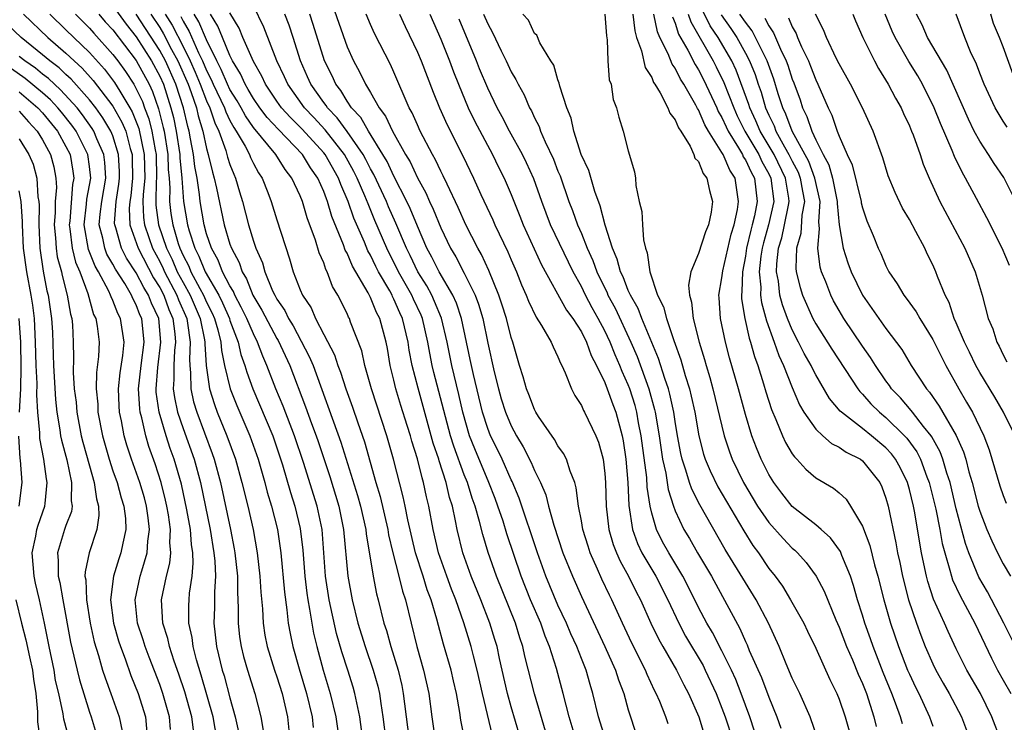
# Model space of a CAD drawing. Units: inches. Extents: x 2628000 to 2631000, y 1455000 to 1458000.
# Drawn here: x 2628267 to 2628351, y 1455577 to 1455637 of the extents above; entities that cross this region are included whole.
import ezdxf

# ---------------------------------------------------------------- set-up
doc = ezdxf.new("R2010")
doc.units = ezdxf.units.IN
doc.header["$MEASUREMENT"] = 0
doc.layers.add('LD26281455_2ft', color=169, linetype='Continuous')

msp = doc.modelspace()

# ---------------------------------------------------------------- linework, layer by layer
at = {"layer": 'LD26281455_2ft'}
for points, elevation in [([(2628275, 1455637.71), (2628276.135, 1455636.134), (2628277, 1455635.06), (2628278.304, 1455633), (2628279, 1455631.699), (2628279.31, 1455631), (2628279.956, 1455629), (2628280.167, 1455628.167), (2628280.408, 1455627), (2628280.714, 1455625), (2628280.722, 1455624.722), (2628280.889, 1455623), (2628281.017, 1455621), (2628281.37, 1455619), (2628281.514, 1455618.486), (2628282.002, 1455617), (2628282.343, 1455616.343), (2628282.889, 1455615), (2628284.036, 1455613), (2628284.354, 1455612.355), (2628284.952, 1455611), (2628285, 1455610.839), (2628285.699, 1455609), (2628285.939, 1455607.939), (2628286.273, 1455607), (2628286.427, 1455606.427), (2628286.938, 1455605), (2628288.645, 1455601), (2628289, 1455599.98), (2628289.474, 1455598.527), (2628290.155, 1455596.156), (2628290.529, 1455595), (2628291, 1455593.074), (2628291.218, 1455591.218), (2628291.389, 1455589), (2628291.558, 1455587.558), (2628291.641, 1455587), (2628291.797, 1455586.203), (2628291.978, 1455585), (2628292.135, 1455584.135), (2628292.404, 1455583), (2628292.946, 1455581), (2628293.561, 1455579), (2628294.04, 1455577), (2628294.311, 1455575)], 9698), ([(2628312.165, 1455575), (2628311, 1455578.961), (2628310.184, 1455582.184), (2628310.01, 1455583), (2628309.75, 1455583.75), (2628309.378, 1455585), (2628307.755, 1455589), (2628307.044, 1455591.044), (2628306.574, 1455592.574), (2628306.308, 1455593.692), (2628305.925, 1455595), (2628305.675, 1455595.675), (2628305.27, 1455597), (2628305, 1455597.669), (2628304.099, 1455600.099), (2628303.83, 1455601), (2628302.41, 1455606.41), (2628302.27, 1455607), (2628302.052, 1455608.052), (2628301.894, 1455609), (2628301.431, 1455611), (2628301.307, 1455611.307), (2628300.663, 1455612.663), (2628300.518, 1455613), (2628299.392, 1455615), (2628298.39, 1455617), (2628297.372, 1455619.372), (2628296.785, 1455620.785), (2628296.515, 1455621.485), (2628295.859, 1455623), (2628295.568, 1455623.569), (2628294.763, 1455625), (2628293.126, 1455627.126), (2628292.165, 1455628.165), (2628291.366, 1455629), (2628289.928, 1455631), (2628289.649, 1455631.649), (2628289.002, 1455633), (2628287.884, 1455635.884), (2628287, 1455637.702)], 9682), ([(2628293.764, 1455637.764), (2628295, 1455634.215), (2628295.545, 1455633), (2628296.07, 1455632.07), (2628296.575, 1455631), (2628297, 1455630.297), (2628297.731, 1455629), (2628298.285, 1455628.285), (2628298.862, 1455627), (2628299.994, 1455625), (2628300.376, 1455624.376), (2628301, 1455623.028), (2628301.729, 1455621.729), (2628302.041, 1455621), (2628302.353, 1455620.353), (2628303, 1455618.742), (2628303.838, 1455617), (2628304.277, 1455616.278), (2628305, 1455614.865), (2628305.925, 1455613), (2628306.224, 1455612.223), (2628306.571, 1455611), (2628307, 1455608.895), (2628307.554, 1455606.446), (2628307.915, 1455605), (2628308.156, 1455604.156), (2628308.517, 1455603), (2628309, 1455601.852), (2628309.461, 1455601), (2628310.04, 1455600.04), (2628310.721, 1455598.721), (2628311, 1455598.039), (2628311.511, 1455597), (2628311.956, 1455595.957), (2628312.193, 1455595), (2628312.648, 1455593.351), (2628313.428, 1455591), (2628314.231, 1455589), (2628315, 1455587.267), (2628317.009, 1455583), (2628317.614, 1455581.614), (2628317.911, 1455581), (2628318.166, 1455580.166), (2628318.612, 1455579), (2628319, 1455577.588), (2628319.181, 1455577), (2628320.255, 1455573.745)], 9676), ([(2628267.37, 1455637), (2628269.437, 1455635), (2628271, 1455633.666), (2628271.695, 1455633), (2628272.386, 1455632.386), (2628273.328, 1455631.328), (2628275, 1455629.137), (2628275.778, 1455627.778), (2628276.096, 1455627), (2628276.475, 1455625.525), (2628276.639, 1455625), (2628276.657, 1455624.656), (2628276.672, 1455623), (2628276.521, 1455621.479), (2628276.448, 1455621), (2628276.401, 1455620.401), (2628276.457, 1455619), (2628277.147, 1455617), (2628278.477, 1455614.477), (2628279, 1455613.658), (2628279.345, 1455613), (2628279.785, 1455611.785), (2628280.132, 1455611), (2628280.304, 1455609.696), (2628280.362, 1455609), (2628280.276, 1455608.277), (2628280.203, 1455607), (2628280.211, 1455605.789), (2628280.152, 1455605), (2628280.249, 1455604.25), (2628280.524, 1455603), (2628281, 1455601.624), (2628281.943, 1455599), (2628282.472, 1455597), (2628283.305, 1455593), (2628283.632, 1455591), (2628283.7, 1455590.3), (2628283.749, 1455589), (2628283.668, 1455587.668), (2628283.67, 1455586.33), (2628283.633, 1455585), (2628283.86, 1455583), (2628284.34, 1455581), (2628284.498, 1455580.498), (2628285, 1455578.615), (2628285.455, 1455577), (2628285.718, 1455575.718)], 9706), ([(2628269.614, 1455637), (2628271, 1455635.665), (2628271.663, 1455635), (2628273, 1455633.722), (2628274.291, 1455632.291), (2628275.151, 1455631.152), (2628275.583, 1455630.417), (2628276.457, 1455629), (2628276.654, 1455628.654), (2628277.225, 1455627.225), (2628277.685, 1455625), (2628277.717, 1455623), (2628277.586, 1455621.586), (2628277.572, 1455621), (2628277.619, 1455619.619), (2628277.7, 1455619), (2628278.084, 1455617.916), (2628278.389, 1455617), (2628279, 1455615.861), (2628279.285, 1455615.285), (2628279.408, 1455615), (2628280.466, 1455613), (2628280.608, 1455612.608), (2628281.308, 1455611), (2628281.386, 1455610.614), (2628281.608, 1455609), (2628281.53, 1455607.53), (2628281.568, 1455607), (2628281.641, 1455606.359), (2628281.651, 1455605), (2628281.895, 1455603.895), (2628282.158, 1455603), (2628283.49, 1455599.49), (2628283.655, 1455599), (2628284.184, 1455597), (2628285.037, 1455593), (2628285.358, 1455591.358), (2628285.419, 1455591), (2628285.63, 1455589), (2628285.637, 1455587.638), (2628285.702, 1455586.298), (2628285.697, 1455585), (2628285.823, 1455583.823), (2628285.945, 1455583), (2628286.155, 1455582.155), (2628286.492, 1455581), (2628287.135, 1455579), (2628287.646, 1455577), (2628287.824, 1455575.824)], 9704), ([(2628271.809, 1455637), (2628273, 1455635.806), (2628273.371, 1455635.371), (2628275, 1455633.558), (2628275.422, 1455633), (2628276.083, 1455632.083), (2628276.787, 1455631), (2628277, 1455630.628), (2628277.523, 1455629.523), (2628277.705, 1455629), (2628278.065, 1455628.066), (2628278.327, 1455627), (2628278.603, 1455625.397), (2628278.686, 1455625), (2628278.738, 1455623), (2628278.711, 1455622.711), (2628278.67, 1455621), (2628278.681, 1455620.681), (2628278.902, 1455619), (2628279.581, 1455617), (2628280.05, 1455616.05), (2628280.503, 1455615), (2628281, 1455614.072), (2628281.6, 1455613), (2628282.454, 1455611), (2628282.824, 1455609.176), (2628282.848, 1455609), (2628282.84, 1455608.84), (2628282.972, 1455607), (2628283.25, 1455605), (2628283.666, 1455603.666), (2628283.917, 1455603), (2628284.742, 1455601), (2628285.464, 1455599), (2628286.017, 1455597), (2628286.51, 1455595), (2628286.968, 1455593), (2628287.332, 1455591), (2628287.557, 1455589), (2628287.631, 1455587.631), (2628287.765, 1455586.235), (2628287.823, 1455585), (2628287.977, 1455583.977), (2628288.163, 1455583), (2628288.799, 1455581), (2628289, 1455580.429), (2628289.459, 1455579), (2628289.917, 1455577), (2628290.11, 1455575)], 9702), ([(2628273.796, 1455637), (2628274.349, 1455636.349), (2628275, 1455635.648), (2628277, 1455633.031), (2628278.097, 1455631), (2628278.387, 1455630.387), (2628278.906, 1455628.906), (2628279.308, 1455627.307), (2628279.371, 1455627), (2628279.698, 1455625), (2628279.734, 1455623.734), (2628279.805, 1455623), (2628279.858, 1455622.142), (2628279.829, 1455621), (2628279.963, 1455619.964), (2628280.109, 1455619), (2628280.584, 1455617.415), (2628280.725, 1455617), (2628281, 1455616.388), (2628281.475, 1455615.475), (2628281.667, 1455615), (2628282.425, 1455613.574), (2628282.747, 1455613), (2628283, 1455612.408), (2628283.466, 1455611.466), (2628283.671, 1455611), (2628283.959, 1455610.04), (2628284.214, 1455609), (2628284.266, 1455608.266), (2628284.545, 1455607), (2628285.015, 1455605.015), (2628285.575, 1455603.575), (2628286.695, 1455601), (2628287.394, 1455599), (2628287.964, 1455597), (2628288.177, 1455596.177), (2628288.534, 1455595), (2628289.048, 1455593), (2628289.342, 1455591), (2628289.643, 1455587.643), (2628289.86, 1455586.14), (2628289.973, 1455585), (2628290.126, 1455584.126), (2628290.354, 1455583), (2628290.905, 1455581.095), (2628291.544, 1455579), (2628292.008, 1455577), (2628292.095, 1455576.095)], 9700), ([(2628296.651, 1455572.652), (2628296.075, 1455577), (2628295.815, 1455578.185), (2628295.669, 1455579), (2628295.523, 1455579.523), (2628295.059, 1455581), (2628294.552, 1455582.552), (2628294.106, 1455584.106), (2628293.474, 1455587), (2628293.165, 1455589), (2628292.858, 1455593), (2628292.437, 1455595), (2628291.273, 1455598.726), (2628290.509, 1455601), (2628289.53, 1455603.531), (2628288.913, 1455605), (2628288.148, 1455607), (2628287.791, 1455607.792), (2628287.356, 1455609), (2628287, 1455609.691), (2628286.443, 1455611), (2628285.967, 1455611.967), (2628285.42, 1455613), (2628285.3, 1455613.3), (2628285, 1455613.795), (2628284.373, 1455615), (2628283.984, 1455615.984), (2628283.413, 1455617), (2628283, 1455618.228), (2628282.783, 1455619), (2628282.445, 1455621), (2628282.395, 1455621.605), (2628282.186, 1455623), (2628281.994, 1455623.993), (2628281.883, 1455625), (2628281.641, 1455626.359), (2628281.508, 1455627), (2628281.389, 1455627.389), (2628281.034, 1455629), (2628280.376, 1455631), (2628279.487, 1455633), (2628279, 1455633.902), (2628277, 1455636.989)], 9696), ([(2628278.252, 1455637), (2628279, 1455635.853), (2628279.324, 1455635.324), (2628280.018, 1455633.982), (2628280.548, 1455633), (2628281.427, 1455631), (2628281.697, 1455630.303), (2628282.142, 1455629), (2628282.297, 1455628.297), (2628282.694, 1455627), (2628283, 1455625.52), (2628283.144, 1455625), (2628283.497, 1455623.497), (2628283.663, 1455623), (2628283.862, 1455622.137), (2628284.504, 1455619), (2628285, 1455617.364), (2628285.127, 1455617), (2628285.781, 1455615.781), (2628286.03, 1455615), (2628286.396, 1455614.396), (2628286.956, 1455613), (2628287.728, 1455611.728), (2628289, 1455609.31), (2628289.119, 1455609.119), (2628290.101, 1455607), (2628291.458, 1455603.458), (2628291.964, 1455602.036), (2628292.356, 1455601), (2628292.519, 1455600.519), (2628293.517, 1455597.517), (2628294.295, 1455595), (2628294.704, 1455593), (2628295.052, 1455589), (2628295.422, 1455587), (2628295.923, 1455585), (2628296.541, 1455583), (2628297.237, 1455581), (2628297.618, 1455579.618), (2628297.757, 1455579), (2628297.871, 1455578.13), (2628298.055, 1455577), (2628298.305, 1455575)], 9694), ([(2628279.48, 1455637), (2628280.058, 1455636.058), (2628281, 1455634.225), (2628281.604, 1455633), (2628282.032, 1455632.032), (2628282.459, 1455631), (2628283, 1455629.602), (2628283.282, 1455629), (2628283.701, 1455627.701), (2628284.045, 1455627), (2628284.638, 1455625.362), (2628284.789, 1455624.788), (2628285, 1455624.156), (2628285.321, 1455623.321), (2628285.483, 1455623), (2628285.822, 1455621.822), (2628286.077, 1455621), (2628286.576, 1455619), (2628287, 1455617.618), (2628287.214, 1455617), (2628287.766, 1455615.766), (2628287.961, 1455615), (2628288.639, 1455613.361), (2628288.815, 1455613), (2628289, 1455612.664), (2628289.688, 1455611.688), (2628290.007, 1455611), (2628290.387, 1455610.387), (2628291.768, 1455607.769), (2628292.092, 1455607), (2628294.464, 1455600.464), (2628295.889, 1455595.888), (2628296.138, 1455595), (2628296.586, 1455593), (2628296.62, 1455592.62), (2628297.22, 1455589), (2628297.517, 1455587.517), (2628297.656, 1455587), (2628298.144, 1455585), (2628298.359, 1455584.359), (2628298.722, 1455583), (2628299.346, 1455581), (2628299.664, 1455579.664), (2628299.795, 1455579), (2628299.894, 1455578.106), (2628300.297, 1455575)], 9692), ([(2628280.791, 1455636.791), (2628281, 1455636.382), (2628281.522, 1455635.522), (2628282.322, 1455633.678), (2628282.656, 1455633), (2628283, 1455632.186), (2628283.406, 1455631.406), (2628283.575, 1455631), (2628284.531, 1455629), (2628284.645, 1455628.645), (2628285, 1455627.922), (2628285.319, 1455627.319), (2628285.54, 1455627), (2628286.292, 1455625.708), (2628286.652, 1455625), (2628286.748, 1455624.748), (2628287, 1455624.25), (2628287.441, 1455623.441), (2628287.744, 1455623), (2628288.229, 1455621.77), (2628288.516, 1455621), (2628289, 1455619.445), (2628290.094, 1455616.094), (2628290.402, 1455615), (2628291, 1455613.463), (2628291.196, 1455613), (2628291.917, 1455611.917), (2628292.294, 1455611), (2628293, 1455609.63), (2628293.92, 1455607.92), (2628294.214, 1455607), (2628294.438, 1455606.438), (2628294.885, 1455605), (2628295.452, 1455603.452), (2628295.907, 1455602.093), (2628296.475, 1455600.475), (2628297.454, 1455597), (2628297.816, 1455595.816), (2628298.471, 1455593), (2628298.542, 1455592.542), (2628298.907, 1455591), (2628299.426, 1455589), (2628299.728, 1455587.728), (2628299.978, 1455587), (2628300.952, 1455583), (2628301.531, 1455581), (2628301.97, 1455579), (2628302.221, 1455577), (2628302.515, 1455575)], 9690), ([(2628305.043, 1455575.043), (2628304.714, 1455576.714), (2628304.617, 1455577.383), (2628304.325, 1455579), (2628304.07, 1455580.07), (2628303.868, 1455581), (2628303.218, 1455583.218), (2628302.787, 1455584.787), (2628302.649, 1455585.351), (2628302.166, 1455587), (2628301.842, 1455587.842), (2628301.491, 1455589), (2628300.838, 1455591), (2628300.182, 1455593.818), (2628299.961, 1455595), (2628299.792, 1455595.792), (2628298.959, 1455599), (2628298.392, 1455601), (2628297.078, 1455605), (2628296.515, 1455607), (2628296.247, 1455608.247), (2628295.302, 1455610.698), (2628295.199, 1455611), (2628295.125, 1455611.125), (2628295, 1455611.433), (2628294.218, 1455613), (2628293.751, 1455613.752), (2628293.286, 1455615), (2628293.18, 1455615.18), (2628293, 1455615.747), (2628292.623, 1455616.623), (2628292.314, 1455617.686), (2628291.599, 1455619.599), (2628291.189, 1455621), (2628291, 1455621.468), (2628290.288, 1455623), (2628289.716, 1455623.716), (2628288.906, 1455625), (2628287, 1455627.315), (2628286.31, 1455628.311), (2628285.946, 1455629), (2628285.601, 1455629.601), (2628285, 1455630.553), (2628284.783, 1455631), (2628284.258, 1455632.257), (2628283.872, 1455633), (2628283, 1455634.788), (2628282.342, 1455636.342), (2628281.943, 1455637)], 9688), ([(2628307.406, 1455575.406), (2628306.554, 1455579), (2628306.107, 1455581), (2628305.782, 1455582.219), (2628305.593, 1455583), (2628304.96, 1455585.04), (2628304.273, 1455587), (2628303.912, 1455587.911), (2628303.506, 1455589), (2628302.799, 1455591), (2628302.34, 1455593), (2628301.983, 1455595), (2628301.783, 1455595.783), (2628301.531, 1455597), (2628301.394, 1455597.394), (2628301, 1455599.021), (2628300.526, 1455600.526), (2628300.4, 1455601), (2628300.135, 1455601.865), (2628299.587, 1455603.587), (2628299.17, 1455605), (2628299, 1455605.745), (2628298.682, 1455607), (2628298.434, 1455608.434), (2628298.322, 1455609), (2628297.792, 1455611), (2628297.512, 1455611.511), (2628297, 1455612.809), (2628296.799, 1455613.201), (2628295.463, 1455615.464), (2628295, 1455616.583), (2628294.845, 1455616.845), (2628294.693, 1455617.307), (2628293.705, 1455619.705), (2628293.33, 1455621), (2628293.228, 1455621.228), (2628293, 1455621.858), (2628292.489, 1455623), (2628291.872, 1455623.872), (2628291.189, 1455625), (2628289.131, 1455627.131), (2628288.176, 1455628.176), (2628287.556, 1455629), (2628287, 1455629.804), (2628286.564, 1455630.564), (2628286.289, 1455631), (2628285.894, 1455631.894), (2628285.225, 1455633), (2628285, 1455633.453), (2628284.354, 1455635), (2628283.972, 1455635.972), (2628283.337, 1455637)], 9686), ([(2628310.102, 1455574.102), (2628309, 1455577.868), (2628308.693, 1455579), (2628308.018, 1455581.981), (2628307.804, 1455583), (2628307.617, 1455583.617), (2628307.19, 1455585), (2628306.408, 1455587), (2628305.594, 1455589), (2628304.879, 1455591), (2628304.394, 1455593), (2628304.265, 1455593.735), (2628303.985, 1455595), (2628303.741, 1455595.741), (2628303.455, 1455597), (2628302.851, 1455598.852), (2628302.816, 1455599), (2628302.355, 1455600.355), (2628301.051, 1455605.051), (2628300.553, 1455607), (2628300.308, 1455608.308), (2628300.208, 1455609), (2628299.737, 1455611), (2628299.5, 1455611.5), (2628299, 1455612.662), (2628298.88, 1455612.881), (2628298.833, 1455613), (2628298.642, 1455613.358), (2628297.69, 1455615), (2628297.454, 1455615.454), (2628297, 1455616.406), (2628296.777, 1455616.778), (2628296.476, 1455617.524), (2628295.576, 1455619.576), (2628295.097, 1455621), (2628294.455, 1455622.454), (2628294.257, 1455623), (2628293.111, 1455625), (2628293, 1455625.142), (2628291.17, 1455627.17), (2628290.162, 1455628.162), (2628289.408, 1455629), (2628289, 1455629.571), (2628288.024, 1455631), (2628287.708, 1455631.708), (2628287, 1455632.945), (2628286.106, 1455635), (2628285.788, 1455635.788), (2628285, 1455637.116)], 9684), ([(2628314.562, 1455575), (2628313.969, 1455577), (2628313.455, 1455579), (2628312.863, 1455581.137), (2628312.267, 1455583), (2628311.896, 1455583.896), (2628311.524, 1455585), (2628310.668, 1455587), (2628309.869, 1455589), (2628308.631, 1455592.631), (2628308.307, 1455593.693), (2628307.865, 1455595), (2628307.632, 1455595.632), (2628307.104, 1455597), (2628305.888, 1455599.887), (2628305.459, 1455601), (2628304.874, 1455603), (2628304.534, 1455604.533), (2628303.932, 1455607), (2628303.527, 1455609), (2628303.05, 1455611.05), (2628302.469, 1455612.469), (2628302.217, 1455613), (2628301.791, 1455613.791), (2628301.028, 1455615), (2628300.373, 1455616.373), (2628300.057, 1455617), (2628299.156, 1455619.156), (2628298.542, 1455620.543), (2628298.356, 1455621), (2628297.293, 1455623.293), (2628297, 1455623.796), (2628296.592, 1455624.592), (2628296.365, 1455625), (2628295, 1455626.981), (2628294.15, 1455628.15), (2628293.325, 1455629), (2628293.203, 1455629.203), (2628293, 1455629.454), (2628291.898, 1455631), (2628291.63, 1455631.63), (2628291.008, 1455633), (2628290.38, 1455635), (2628290.038, 1455636.038), (2628289.677, 1455637)], 9680), ([(2628317.078, 1455575), (2628316.464, 1455577), (2628315.985, 1455579), (2628315.749, 1455579.749), (2628315.397, 1455581), (2628315, 1455581.975), (2628314.607, 1455583), (2628314.099, 1455584.099), (2628313.726, 1455585), (2628313, 1455586.545), (2628311.969, 1455589), (2628311.248, 1455591), (2628309.684, 1455595.684), (2628309.083, 1455597.083), (2628309, 1455597.24), (2628308.225, 1455599), (2628307.831, 1455599.831), (2628307.246, 1455601), (2628307, 1455601.608), (2628306.552, 1455603), (2628305.782, 1455606.218), (2628305.516, 1455607.516), (2628304.763, 1455611), (2628304.324, 1455612.324), (2628304.012, 1455613), (2628302.845, 1455615), (2628302.237, 1455616.237), (2628301.818, 1455617), (2628301, 1455618.884), (2628300.39, 1455620.389), (2628300.103, 1455621), (2628299, 1455623.161), (2628298.408, 1455624.407), (2628298.061, 1455625), (2628296.813, 1455627), (2628296.164, 1455628.164), (2628295.386, 1455629), (2628295, 1455629.573), (2628294.465, 1455630.466), (2628294.033, 1455631), (2628293.715, 1455631.715), (2628293.066, 1455633), (2628292.112, 1455636.112), (2628291.822, 1455637)], 9678), ([(2628322.402, 1455576.402), (2628322.198, 1455577), (2628321.683, 1455578.316), (2628321.389, 1455579), (2628321.249, 1455579.249), (2628320.613, 1455580.613), (2628320.469, 1455581), (2628319.297, 1455583.297), (2628318.496, 1455585), (2628317.596, 1455587), (2628317.391, 1455587.391), (2628316.756, 1455588.756), (2628316.383, 1455589.617), (2628315.753, 1455591), (2628315.564, 1455591.564), (2628315.122, 1455593), (2628315, 1455593.727), (2628314.751, 1455595), (2628314.563, 1455596.563), (2628314.427, 1455597), (2628314.027, 1455597.973), (2628313.719, 1455599), (2628313.484, 1455599.484), (2628313, 1455600.129), (2628312.691, 1455600.691), (2628311.35, 1455602.65), (2628311.123, 1455603), (2628311, 1455603.231), (2628310.514, 1455604.513), (2628310.307, 1455605), (2628310.034, 1455606.034), (2628309.723, 1455607), (2628309.136, 1455609), (2628309, 1455609.389), (2628308.597, 1455611), (2628308.22, 1455612.22), (2628307.963, 1455613), (2628307.111, 1455615.111), (2628306.476, 1455616.476), (2628306.169, 1455617), (2628305.141, 1455619), (2628304.482, 1455620.482), (2628303.529, 1455622.471), (2628303.201, 1455623.2), (2628303, 1455623.583), (2628302.555, 1455624.555), (2628302.291, 1455625), (2628301.243, 1455627), (2628301, 1455627.528), (2628300.559, 1455628.559), (2628300.309, 1455629), (2628299, 1455632.051), (2628298.698, 1455632.698), (2628297.343, 1455635.343), (2628297, 1455636.106), (2628296.616, 1455637)], 9674), ([(2628299.464, 1455637), (2628299.944, 1455635.944), (2628301, 1455633.757), (2628301.33, 1455633), (2628302.345, 1455630.345), (2628302.88, 1455629), (2628303.533, 1455627.533), (2628304.89, 1455624.89), (2628305.793, 1455623), (2628306.416, 1455621.584), (2628307.426, 1455619.426), (2628307.601, 1455619), (2628308.708, 1455616.708), (2628309, 1455616.009), (2628309.454, 1455615), (2628309.893, 1455613.893), (2628310.285, 1455613), (2628310.479, 1455612.479), (2628311.124, 1455611.124), (2628311.6, 1455610.399), (2628312.409, 1455609), (2628312.577, 1455608.577), (2628313, 1455607.742), (2628313.203, 1455607.203), (2628313.328, 1455607), (2628313.625, 1455606.375), (2628314.146, 1455605), (2628314.441, 1455604.441), (2628315, 1455603.58), (2628315.166, 1455603.166), (2628315.264, 1455603), (2628316.219, 1455601), (2628316.451, 1455600.451), (2628316.846, 1455599), (2628317, 1455597.772), (2628317.065, 1455597), (2628317.114, 1455595), (2628317.335, 1455593), (2628317.713, 1455591.713), (2628317.992, 1455591), (2628318.295, 1455590.295), (2628319.025, 1455589), (2628319.677, 1455587.677), (2628320.044, 1455587), (2628320.936, 1455585), (2628321.601, 1455583.601), (2628321.941, 1455583), (2628323.127, 1455581), (2628323.745, 1455579.745), (2628324.153, 1455579), (2628325.016, 1455577), (2628325.492, 1455575.493)], 9672), ([(2628302.068, 1455637), (2628303, 1455634.848), (2628303.745, 1455633), (2628304.078, 1455632.078), (2628304.5, 1455631), (2628305.327, 1455629), (2628305.87, 1455627.871), (2628307.416, 1455625), (2628307.932, 1455623.931), (2628308.41, 1455623), (2628309, 1455621.597), (2628309.739, 1455619.739), (2628310.017, 1455619), (2628311.601, 1455615.601), (2628313.723, 1455611.723), (2628314.263, 1455611), (2628315, 1455609.87), (2628315.44, 1455609), (2628315.846, 1455607.846), (2628316.3, 1455607), (2628317, 1455605.542), (2628317.211, 1455605), (2628317.675, 1455603.675), (2628317.937, 1455603), (2628318.47, 1455601), (2628318.554, 1455600.553), (2628318.796, 1455599), (2628318.967, 1455597), (2628319.045, 1455595.045), (2628319.349, 1455593), (2628319.788, 1455591.788), (2628320.172, 1455591), (2628321, 1455589.577), (2628321.352, 1455589), (2628322.38, 1455587), (2628323.305, 1455585), (2628323.893, 1455583.893), (2628325.383, 1455581.383), (2628325.579, 1455581), (2628326.509, 1455579), (2628327, 1455577.732), (2628327.265, 1455577), (2628327.922, 1455575)], 9670), ([(2628306.643, 1455637), (2628307, 1455636.162), (2628307.418, 1455635.418), (2628308.142, 1455633.858), (2628308.564, 1455633), (2628309, 1455632.066), (2628309.409, 1455631.409), (2628309.593, 1455631), (2628310.104, 1455630.105), (2628310.58, 1455629), (2628310.736, 1455628.736), (2628311, 1455628.143), (2628311.395, 1455627.395), (2628311.521, 1455627), (2628311.899, 1455626.101), (2628312.607, 1455624.607), (2628313, 1455623.594), (2628313.181, 1455623.181), (2628313.939, 1455621), (2628314.238, 1455620.238), (2628314.67, 1455619), (2628315, 1455618.259), (2628315.505, 1455617), (2628315.973, 1455615.973), (2628316.317, 1455615), (2628317.188, 1455613.188), (2628317.259, 1455613), (2628317.877, 1455611.877), (2628319.221, 1455609), (2628319.759, 1455607.759), (2628320.763, 1455605), (2628321.249, 1455603.249), (2628321.303, 1455603), (2628321.638, 1455601), (2628321.802, 1455599.802), (2628321.933, 1455599), (2628322.202, 1455597.798), (2628322.401, 1455596.401), (2628322.848, 1455595), (2628323, 1455594.588), (2628323.747, 1455593), (2628324.221, 1455592.221), (2628324.917, 1455591), (2628326.097, 1455589), (2628328.536, 1455584.536), (2628329, 1455583.434), (2628329.141, 1455583.141), (2628329.328, 1455582.672), (2628330.362, 1455580.361), (2628331, 1455578.683), (2628331.689, 1455577), (2628332.031, 1455576.031)], 9666), ([(2628335.21, 1455575), (2628334.524, 1455577), (2628333.633, 1455579), (2628333, 1455580.3), (2628332.472, 1455581.528), (2628331.875, 1455583), (2628330.981, 1455585), (2628329.924, 1455587), (2628329, 1455588.473), (2628327.287, 1455591.287), (2628325.113, 1455595.113), (2628324.427, 1455596.427), (2628324.24, 1455597), (2628323.929, 1455598.071), (2628323.602, 1455599), (2628323.491, 1455599.491), (2628323.206, 1455601), (2628323, 1455602.219), (2628322.885, 1455603), (2628322.55, 1455604.55), (2628322.424, 1455605), (2628322.11, 1455605.889), (2628321.588, 1455607.588), (2628320.171, 1455611), (2628319.853, 1455611.853), (2628319.184, 1455613), (2628319, 1455613.409), (2628318.561, 1455614.561), (2628318.337, 1455615), (2628318.065, 1455616.065), (2628317.659, 1455617), (2628317.016, 1455618.984), (2628316.613, 1455620.613), (2628316.15, 1455621.85), (2628315.639, 1455623.639), (2628314.988, 1455625.012), (2628314.348, 1455627), (2628314.125, 1455628.125), (2628313.761, 1455629), (2628313.145, 1455630.855), (2628313.109, 1455631.109), (2628313, 1455631.371), (2628312.643, 1455632.643), (2628312.391, 1455633), (2628311.45, 1455634.55), (2628311.193, 1455635.193), (2628311, 1455635.333), (2628310.478, 1455636.478), (2628310.012, 1455637)], 9664), ([(2628317.011, 1455637), (2628317.139, 1455635.139), (2628317.208, 1455634.792), (2628317.263, 1455633), (2628317.384, 1455631.384), (2628317.527, 1455631), (2628317.715, 1455629.715), (2628317.998, 1455629), (2628318.183, 1455628.183), (2628318.567, 1455627), (2628319, 1455625.324), (2628319.522, 1455623.522), (2628319.605, 1455623), (2628319.647, 1455622.353), (2628319.936, 1455621), (2628320.155, 1455620.155), (2628320.202, 1455619), (2628320.288, 1455617.712), (2628320.471, 1455617), (2628320.627, 1455616.627), (2628320.846, 1455615), (2628321.507, 1455613), (2628322.011, 1455612.01), (2628322.256, 1455611), (2628322.878, 1455609.122), (2628323.476, 1455607.476), (2628323.846, 1455606.154), (2628324.223, 1455605), (2628324.381, 1455604.381), (2628324.683, 1455603), (2628325.023, 1455601), (2628325.433, 1455599.433), (2628325.567, 1455599), (2628325.992, 1455597.991), (2628326.65, 1455596.65), (2628328.868, 1455592.868), (2628329.642, 1455591.642), (2628330.113, 1455591), (2628331, 1455589.673), (2628331.531, 1455589), (2628332.156, 1455588.156), (2628332.862, 1455587), (2628333.987, 1455585), (2628334.305, 1455584.305), (2628335, 1455582.875), (2628336.196, 1455580.196), (2628336.799, 1455579), (2628337, 1455578.516), (2628337.519, 1455577), (2628338.502, 1455573.498)], 9662), ([(2628319.383, 1455637), (2628319.554, 1455635.554), (2628319.708, 1455635), (2628320.133, 1455633.867), (2628320.441, 1455632.441), (2628321, 1455631.574), (2628321.162, 1455631.162), (2628321.279, 1455631), (2628321.737, 1455630.263), (2628322.386, 1455629), (2628322.547, 1455628.548), (2628323, 1455627.979), (2628323.279, 1455627.279), (2628323.48, 1455627), (2628324.271, 1455625.729), (2628324.61, 1455625), (2628324.697, 1455624.697), (2628325, 1455624.401), (2628325.391, 1455623.391), (2628325.713, 1455623), (2628325.937, 1455621.937), (2628326.202, 1455621), (2628326.08, 1455620.08), (2628325.837, 1455619), (2628325.584, 1455618.416), (2628325, 1455616.549), (2628324.342, 1455615), (2628324.141, 1455613.859), (2628324.214, 1455613), (2628324.399, 1455612.399), (2628324.553, 1455611), (2628325.055, 1455609), (2628325.508, 1455607.508), (2628325.643, 1455607), (2628325.969, 1455605.969), (2628326.228, 1455605), (2628327.199, 1455601), (2628327.637, 1455599.637), (2628327.871, 1455599), (2628328.845, 1455597), (2628330.045, 1455595), (2628331, 1455593.58), (2628332.219, 1455592.219), (2628333, 1455591.4), (2628333.219, 1455591.219), (2628333.448, 1455591), (2628334.188, 1455590.188), (2628335.051, 1455589), (2628335.72, 1455587.72), (2628336.713, 1455585.287), (2628337, 1455584.645), (2628337.634, 1455583), (2628338.135, 1455581.865), (2628338.639, 1455580.639), (2628339, 1455579.843), (2628339.327, 1455579), (2628339.967, 1455577), (2628340.173, 1455576.172)], 9660), ([(2628342.409, 1455576.41), (2628342.242, 1455577), (2628341.824, 1455578.176), (2628341.511, 1455579), (2628340.773, 1455580.773), (2628339.895, 1455583), (2628339.672, 1455583.672), (2628339.195, 1455585), (2628339, 1455585.678), (2628338.583, 1455587), (2628338.227, 1455588.227), (2628337.96, 1455589), (2628337.228, 1455590.772), (2628337.105, 1455591.105), (2628336.272, 1455592.272), (2628335.472, 1455593), (2628335, 1455593.404), (2628333, 1455594.95), (2628332.103, 1455596.103), (2628331.43, 1455597), (2628331, 1455597.701), (2628330.354, 1455599), (2628329.954, 1455599.954), (2628329.562, 1455601), (2628329, 1455602.814), (2628328.41, 1455605), (2628327.654, 1455607.654), (2628327.299, 1455609), (2628326.875, 1455611), (2628326.768, 1455612.768), (2628326.742, 1455613), (2628327, 1455614.482), (2628327.077, 1455615.077), (2628327.793, 1455618.207), (2628328.027, 1455619), (2628328.326, 1455620.326), (2628328.422, 1455621), (2628328.113, 1455623), (2628327.676, 1455623.675), (2628327.105, 1455625), (2628327, 1455625.187), (2628325.853, 1455627), (2628325.534, 1455627.534), (2628325, 1455628.816), (2628324.923, 1455628.923), (2628324.772, 1455629.228), (2628323.745, 1455631), (2628323.455, 1455631.455), (2628323, 1455632.367), (2628322.735, 1455632.735), (2628322.395, 1455633.605), (2628321.705, 1455635), (2628321.495, 1455635.495), (2628321.193, 1455637)], 9658), ([(2628322.767, 1455636.767), (2628323, 1455636.216), (2628323.296, 1455635.296), (2628324.089, 1455633.911), (2628324.703, 1455632.703), (2628325, 1455632.236), (2628325.42, 1455631.42), (2628326.557, 1455629), (2628326.688, 1455628.688), (2628327, 1455628.164), (2628327.359, 1455627.359), (2628327.537, 1455627), (2628328.418, 1455625.582), (2628328.746, 1455625), (2628328.823, 1455624.822), (2628329, 1455624.548), (2628329.488, 1455623.488), (2628329.763, 1455623), (2628330.009, 1455621), (2628329.769, 1455619.769), (2628329.584, 1455619), (2628329.457, 1455618.543), (2628329.099, 1455617), (2628329, 1455616.336), (2628328.747, 1455615), (2628328.698, 1455613.302), (2628328.658, 1455613), (2628328.674, 1455612.674), (2628328.938, 1455611), (2628329.325, 1455609.325), (2628329.448, 1455609), (2628329.775, 1455607.775), (2628330.063, 1455607), (2628330.558, 1455605.442), (2628330.753, 1455604.753), (2628331.233, 1455603.233), (2628331.603, 1455602.397), (2628332.165, 1455601), (2628332.429, 1455600.429), (2628333, 1455599.468), (2628333.19, 1455599.19), (2628333.402, 1455599), (2628334.159, 1455598.159), (2628335, 1455597.416), (2628336.533, 1455596.533), (2628337, 1455596.135), (2628337.595, 1455595.595), (2628337.986, 1455595), (2628339, 1455593.278), (2628339.615, 1455591.616), (2628340.01, 1455589.99), (2628340.298, 1455589), (2628340.812, 1455587), (2628341.386, 1455585), (2628342.062, 1455583), (2628342.844, 1455581), (2628343, 1455580.635), (2628343.528, 1455579.528), (2628343.806, 1455579), (2628344.728, 1455577), (2628345, 1455576.201)], 9656), ([(2628324.122, 1455637), (2628324.336, 1455636.336), (2628326.254, 1455633), (2628326.507, 1455632.507), (2628327.161, 1455631.161), (2628328.002, 1455629), (2628328.31, 1455628.31), (2628328.962, 1455627), (2628330.137, 1455625), (2628330.409, 1455624.409), (2628331, 1455623.359), (2628331.177, 1455623), (2628331.424, 1455621), (2628330.962, 1455619), (2628330.535, 1455617.465), (2628330.427, 1455617), (2628330.326, 1455616.326), (2628330.187, 1455615), (2628330.305, 1455613.695), (2628330.286, 1455613), (2628330.364, 1455612.364), (2628330.798, 1455610.798), (2628331.468, 1455609), (2628331.858, 1455607.858), (2628332.265, 1455607), (2628333, 1455605.125), (2628333.627, 1455603.627), (2628333.991, 1455603), (2628335, 1455601.549), (2628335.6, 1455601), (2628336.348, 1455600.348), (2628337, 1455600.036), (2628337.607, 1455599.607), (2628338.82, 1455599), (2628339, 1455598.868), (2628340.467, 1455597), (2628340.639, 1455596.639), (2628341, 1455595.658), (2628341.184, 1455595), (2628341.853, 1455591.853), (2628341.997, 1455591), (2628342.181, 1455590.181), (2628342.402, 1455589), (2628342.919, 1455587), (2628343.598, 1455585), (2628343.969, 1455583.969), (2628344.356, 1455583), (2628345, 1455581.519), (2628345.251, 1455581), (2628345.88, 1455579.88), (2628346.405, 1455579), (2628347.461, 1455577), (2628347.866, 1455575.866)], 9654), ([(2628350.816, 1455575), (2628350.051, 1455577), (2628349.058, 1455579), (2628347.904, 1455581), (2628347, 1455582.799), (2628346.299, 1455584.299), (2628345.998, 1455585), (2628345.06, 1455587.06), (2628344.562, 1455588.562), (2628344.449, 1455589), (2628344.323, 1455589.677), (2628344.044, 1455591), (2628343.437, 1455594.563), (2628343.347, 1455595), (2628343, 1455596.423), (2628342.834, 1455597), (2628342.237, 1455598.236), (2628341.819, 1455599), (2628341.468, 1455599.468), (2628341, 1455599.972), (2628339.777, 1455601), (2628339, 1455601.625), (2628337.191, 1455603), (2628337.094, 1455603.094), (2628336.18, 1455604.18), (2628335, 1455606.209), (2628334.727, 1455606.727), (2628334.611, 1455607), (2628334.025, 1455608.025), (2628333.543, 1455609), (2628333, 1455610.046), (2628332.6, 1455611), (2628332.176, 1455612.176), (2628331.95, 1455613), (2628331.817, 1455614.183), (2628331.667, 1455615), (2628331.689, 1455615.689), (2628331.834, 1455617), (2628332.1, 1455617.9), (2628332.348, 1455619), (2628332.67, 1455620.67), (2628332.746, 1455621), (2628332.711, 1455621.289), (2628332.435, 1455623), (2628331.454, 1455625), (2628330.272, 1455627), (2628329.893, 1455627.893), (2628329.371, 1455629), (2628329.287, 1455629.287), (2628328.204, 1455632.204), (2628327.835, 1455633), (2628326.675, 1455635), (2628326.003, 1455636.003), (2628325.345, 1455637.345)], 9652), ([(2628326.942, 1455636.942), (2628327.762, 1455635.762), (2628328.257, 1455635), (2628329, 1455633.672), (2628329.358, 1455633), (2628329.825, 1455631.825), (2628330.093, 1455631), (2628330.335, 1455630.335), (2628330.722, 1455629), (2628331, 1455628.366), (2628331.448, 1455627.447), (2628331.609, 1455627), (2628332.334, 1455625.666), (2628332.72, 1455625), (2628333, 1455624.428), (2628333.5, 1455623.5), (2628333.689, 1455623), (2628333.87, 1455621.871), (2628334.037, 1455621), (2628333.829, 1455619.829), (2628333.733, 1455618.267), (2628333.366, 1455617), (2628333.304, 1455615.304), (2628333.344, 1455615), (2628333.666, 1455613.666), (2628333.883, 1455613), (2628334.761, 1455611), (2628335, 1455610.549), (2628336.382, 1455608.382), (2628338.602, 1455605), (2628338.771, 1455604.771), (2628339, 1455604.553), (2628339.722, 1455603.722), (2628340.448, 1455603), (2628341, 1455602.55), (2628342.579, 1455601), (2628342.782, 1455600.782), (2628343.627, 1455599.627), (2628343.946, 1455599), (2628344.499, 1455597.501), (2628344.7, 1455597), (2628345.265, 1455594.735), (2628345.609, 1455593), (2628345.806, 1455591.806), (2628346.014, 1455591), (2628346.466, 1455589.534), (2628346.589, 1455589), (2628346.692, 1455588.692), (2628347.327, 1455587.327), (2628348.577, 1455585), (2628350.004, 1455582.004), (2628350.527, 1455581), (2628351, 1455580.136), (2628351.652, 1455579)], 9650), ([(2628352.064, 1455583), (2628351.066, 1455585), (2628349.677, 1455587.677), (2628348.938, 1455588.938), (2628348.071, 1455591), (2628347.786, 1455591.786), (2628347, 1455594.762), (2628346.467, 1455597), (2628346.201, 1455597.799), (2628345.859, 1455599), (2628345.631, 1455599.631), (2628344.916, 1455600.916), (2628344.856, 1455601), (2628344.212, 1455601.788), (2628343.261, 1455603), (2628343.156, 1455603.156), (2628342.23, 1455604.23), (2628341.481, 1455605), (2628341.291, 1455605.291), (2628341, 1455605.674), (2628340.096, 1455607), (2628339.683, 1455607.683), (2628339, 1455608.647), (2628337.399, 1455611), (2628337, 1455611.678), (2628336.529, 1455612.529), (2628336.29, 1455613), (2628335.86, 1455614.14), (2628335.502, 1455615), (2628335.385, 1455615.384), (2628335.173, 1455617), (2628335.335, 1455618.665), (2628335.274, 1455619.274), (2628335.369, 1455621), (2628334.94, 1455623), (2628334.408, 1455624.408), (2628332.983, 1455627), (2628332.458, 1455628.458), (2628332.195, 1455629), (2628331.811, 1455630.189), (2628331.435, 1455631.435), (2628330.867, 1455633), (2628329.873, 1455635), (2628329.571, 1455635.571), (2628329, 1455636.295), (2628328.529, 1455637)], 9648), ([(2628330.647, 1455636.647), (2628331, 1455635.98), (2628331.405, 1455635.404), (2628331.998, 1455634.002), (2628332.485, 1455633), (2628332.624, 1455632.624), (2628333, 1455631.453), (2628333.132, 1455631.132), (2628333.667, 1455629.667), (2628333.885, 1455629), (2628334.256, 1455628.256), (2628334.659, 1455627), (2628335, 1455626.263), (2628335.641, 1455625), (2628336.128, 1455624.128), (2628336.443, 1455623), (2628336.843, 1455621), (2628336.834, 1455620.834), (2628337.004, 1455619.004), (2628337.338, 1455617), (2628337.756, 1455615.756), (2628338.04, 1455615), (2628339, 1455613.004), (2628341, 1455610.152), (2628342.35, 1455608.35), (2628343.156, 1455607), (2628344.453, 1455605), (2628344.714, 1455604.714), (2628345.536, 1455603.536), (2628347, 1455601.029), (2628347.625, 1455599.625), (2628347.813, 1455599), (2628348.086, 1455597.914), (2628348.357, 1455597), (2628348.868, 1455595), (2628349, 1455594.546), (2628349.608, 1455593), (2628350.032, 1455592.032), (2628350.525, 1455591), (2628351, 1455590.065), (2628351.629, 1455589)], 9646), ([(2628332.688, 1455636.688), (2628333, 1455635.912), (2628333.337, 1455635.337), (2628333.455, 1455635), (2628333.795, 1455634.205), (2628334.377, 1455633), (2628334.559, 1455632.559), (2628335, 1455631.376), (2628335.188, 1455631), (2628336.063, 1455629), (2628336.371, 1455628.371), (2628336.836, 1455627), (2628337, 1455626.573), (2628337.687, 1455625), (2628338.114, 1455624.114), (2628338.878, 1455621), (2628338.891, 1455620.891), (2628339, 1455620.449), (2628339.36, 1455619.36), (2628339.903, 1455618.097), (2628340.338, 1455617), (2628340.556, 1455616.556), (2628341, 1455615.503), (2628341.254, 1455615), (2628341.958, 1455613.958), (2628342.524, 1455613), (2628342.738, 1455612.738), (2628343.575, 1455611.575), (2628343.887, 1455611), (2628345, 1455609.221), (2628345.729, 1455607.729), (2628346.113, 1455607), (2628347.214, 1455605), (2628347.878, 1455603.878), (2628348.377, 1455603), (2628349.354, 1455601), (2628349.803, 1455599.803), (2628350.272, 1455598.272), (2628350.714, 1455596.714), (2628351, 1455595.898), (2628351.256, 1455595.256)], 9644), ([(2628352.021, 1455601), (2628351.039, 1455603), (2628350.283, 1455604.283), (2628349, 1455606.385), (2628348.66, 1455607), (2628348.128, 1455608.128), (2628347.693, 1455609), (2628347, 1455610.626), (2628346.826, 1455611), (2628346.385, 1455612.385), (2628346.06, 1455613), (2628345.409, 1455614.591), (2628345.265, 1455615), (2628345, 1455615.602), (2628344.53, 1455616.53), (2628344.313, 1455617), (2628343.559, 1455618.441), (2628343, 1455619.453), (2628342.421, 1455620.421), (2628341.772, 1455621.772), (2628341.196, 1455623.196), (2628340.728, 1455624.728), (2628339.9, 1455627), (2628338.99, 1455629), (2628337.982, 1455631), (2628337, 1455632.759), (2628336.758, 1455633.242), (2628335.911, 1455635), (2628335.656, 1455635.656), (2628334.981, 1455637)], 9642), ([(2628338.17, 1455637), (2628338.412, 1455636.413), (2628339.034, 1455635), (2628340.012, 1455633), (2628340.352, 1455632.352), (2628341.197, 1455631), (2628341.812, 1455629.812), (2628342.285, 1455629), (2628342.501, 1455628.501), (2628343, 1455627.463), (2628343.192, 1455627), (2628343.32, 1455626.68), (2628343.913, 1455625), (2628344.179, 1455624.179), (2628344.685, 1455623), (2628345.61, 1455621), (2628347.741, 1455617), (2628348.623, 1455615), (2628349.211, 1455613), (2628349.735, 1455611), (2628350.114, 1455610.114), (2628350.456, 1455609), (2628350.654, 1455608.654), (2628351, 1455607.897), (2628351.321, 1455607.321)], 9640), ([(2628351.536, 1455615.536), (2628350.907, 1455617), (2628349.609, 1455619.609), (2628348.735, 1455621.265), (2628347.794, 1455623), (2628347.492, 1455623.492), (2628346.846, 1455624.846), (2628346.656, 1455625.343), (2628345.646, 1455627.646), (2628345.111, 1455629), (2628344.122, 1455631), (2628343.713, 1455631.713), (2628342.948, 1455632.948), (2628341.777, 1455635), (2628341.538, 1455635.538), (2628340.94, 1455637)], 9638), ([(2628352.094, 1455621), (2628351.051, 1455623.051), (2628350.237, 1455624.237), (2628349.754, 1455625), (2628349, 1455626.144), (2628348.542, 1455627), (2628348.032, 1455628.033), (2628346.207, 1455632.207), (2628344.553, 1455635), (2628344.082, 1455636.082), (2628343.605, 1455637)], 9636), ([(2628351.35, 1455627.35), (2628351, 1455627.866), (2628350.567, 1455628.567), (2628350.33, 1455629), (2628349.386, 1455631), (2628349, 1455631.949), (2628348.719, 1455632.719), (2628348.226, 1455633.774), (2628347.745, 1455635), (2628347.007, 1455637)], 9634), ([(2628351.851, 1455631.851), (2628351, 1455634.192), (2628350.686, 1455635), (2628350.188, 1455636.188), (2628349.966, 1455637)], 9632), ([(2628283.915, 1455575), (2628283.553, 1455577), (2628282.55, 1455580.55), (2628282.142, 1455581.858), (2628281.853, 1455583), (2628281.764, 1455583.764), (2628281.497, 1455585), (2628281.494, 1455586.506), (2628281.509, 1455587), (2628281.548, 1455587.549), (2628281.761, 1455589), (2628281.867, 1455590.133), (2628281.835, 1455591), (2628281.716, 1455591.716), (2628281.62, 1455593), (2628281.32, 1455594.679), (2628280.855, 1455596.855), (2628280.24, 1455599), (2628279.907, 1455599.907), (2628279.554, 1455601), (2628278.959, 1455603), (2628278.709, 1455604.71), (2628278.693, 1455605), (2628278.835, 1455606.836), (2628279.109, 1455609), (2628278.934, 1455611), (2628278.311, 1455612.311), (2628278.055, 1455613), (2628277.644, 1455613.643), (2628277, 1455614.893), (2628276.166, 1455616.167), (2628275.732, 1455617), (2628275.242, 1455618.759), (2628275.158, 1455619), (2628275.151, 1455619.152), (2628275.296, 1455621), (2628275.522, 1455622.477), (2628275.574, 1455623), (2628275.569, 1455623.569), (2628275.496, 1455625), (2628275, 1455626.591), (2628274.838, 1455627), (2628274.148, 1455628.149), (2628273.54, 1455629), (2628273, 1455629.689), (2628271.439, 1455631.439), (2628271, 1455631.829), (2628270.406, 1455632.405), (2628269.617, 1455633), (2628269, 1455633.531), (2628267.161, 1455635), (2628266.062, 1455636.061)], 9708), ([(2628329.791, 1455575.791), (2628329.373, 1455577), (2628328.646, 1455579), (2628328.176, 1455580.176), (2628327.805, 1455581), (2628327, 1455582.626), (2628326.191, 1455584.191), (2628325.707, 1455585), (2628325, 1455586.345), (2628324.127, 1455588.127), (2628323.67, 1455589), (2628322.455, 1455591), (2628321.936, 1455591.936), (2628321.401, 1455593), (2628321, 1455594.388), (2628320.858, 1455595), (2628320.623, 1455596.623), (2628320.578, 1455597.422), (2628320.109, 1455601), (2628319.887, 1455602.113), (2628319.732, 1455603), (2628319.579, 1455603.579), (2628319.127, 1455605), (2628319, 1455605.334), (2628318.482, 1455606.482), (2628318.292, 1455607), (2628317.894, 1455607.894), (2628317.457, 1455609), (2628317, 1455609.955), (2628316.44, 1455611), (2628315.916, 1455611.916), (2628315.346, 1455613), (2628315, 1455613.727), (2628314.297, 1455615), (2628312.36, 1455619), (2628311.61, 1455621), (2628310.938, 1455622.938), (2628310.308, 1455624.308), (2628309.969, 1455625), (2628308.868, 1455627), (2628308.232, 1455628.233), (2628307.808, 1455629), (2628307, 1455630.66), (2628306.309, 1455632.309), (2628306.041, 1455633), (2628304.553, 1455636.553)], 9668), ([(2628281.879, 1455575.879), (2628281.737, 1455577), (2628281.148, 1455579.148), (2628280.639, 1455580.639), (2628280.234, 1455581.766), (2628279.829, 1455583), (2628279.688, 1455583.688), (2628279.27, 1455585), (2628279.158, 1455587), (2628279.584, 1455589), (2628279.87, 1455590.13), (2628279.947, 1455591), (2628279.871, 1455591.871), (2628279.917, 1455593), (2628279.745, 1455594.255), (2628279.614, 1455595), (2628279.505, 1455595.505), (2628279.129, 1455597), (2628278.607, 1455598.607), (2628278.078, 1455600.078), (2628277.804, 1455601), (2628277.47, 1455602.53), (2628277.334, 1455603), (2628277.291, 1455603.292), (2628277.196, 1455605), (2628277.409, 1455607), (2628277.664, 1455609), (2628277.464, 1455611), (2628277.315, 1455611.315), (2628277, 1455612.162), (2628276.71, 1455612.71), (2628276.596, 1455613), (2628276.014, 1455613.986), (2628275.221, 1455615.221), (2628275, 1455615.646), (2628274.5, 1455616.5), (2628274.304, 1455617), (2628274.133, 1455617.867), (2628273.844, 1455619), (2628273.926, 1455619.926), (2628274.056, 1455621), (2628274.39, 1455623), (2628274.314, 1455624.315), (2628274.234, 1455625), (2628273.639, 1455626.361), (2628273.386, 1455627), (2628273.241, 1455627.241), (2628272.41, 1455628.41), (2628271.946, 1455629), (2628270.538, 1455630.538), (2628270.01, 1455631), (2628269.497, 1455631.497), (2628269, 1455631.872), (2628268.383, 1455632.382), (2628267.48, 1455633), (2628267, 1455633.388)], 9710), ([(2628279.925, 1455575.926), (2628279.842, 1455577), (2628279.273, 1455579), (2628279, 1455579.768), (2628278.096, 1455582.096), (2628277.759, 1455583), (2628277.586, 1455583.586), (2628277.111, 1455585), (2628276.909, 1455587), (2628277.344, 1455589), (2628277.46, 1455589.46), (2628277.936, 1455591), (2628277.985, 1455591.985), (2628278.126, 1455593), (2628278.022, 1455593.978), (2628277.875, 1455595), (2628277.69, 1455595.691), (2628277.304, 1455597), (2628276.582, 1455599), (2628276.198, 1455600.198), (2628275.968, 1455601), (2628275.737, 1455602.263), (2628275.575, 1455603), (2628275.539, 1455603.539), (2628275.49, 1455605), (2628275.634, 1455606.366), (2628275.849, 1455607.849), (2628275.955, 1455609), (2628275.666, 1455611), (2628275.436, 1455611.435), (2628275, 1455612.544), (2628274.85, 1455612.85), (2628274.808, 1455613), (2628274.648, 1455613.352), (2628273.763, 1455615), (2628273.481, 1455615.481), (2628272.911, 1455616.911), (2628272.545, 1455619), (2628272.757, 1455620.757), (2628272.793, 1455621.207), (2628273.109, 1455623), (2628273, 1455623.982), (2628272.866, 1455625), (2628271.866, 1455627), (2628271.507, 1455627.507), (2628270.621, 1455628.621), (2628270.31, 1455629), (2628269.676, 1455629.675), (2628269, 1455630.268), (2628267.511, 1455631.511), (2628265.342, 1455633)], 9712), ([(2628267, 1455630.349), (2628268.597, 1455629), (2628269, 1455628.561), (2628270.273, 1455627), (2628271, 1455625.683), (2628271.346, 1455625), (2628271.594, 1455623.594), (2628271.669, 1455623), (2628271.564, 1455622.435), (2628271.316, 1455619.316), (2628271.278, 1455619), (2628271.338, 1455618.662), (2628271.533, 1455617), (2628271.815, 1455615.815), (2628272.17, 1455615), (2628272.869, 1455613.132), (2628273.361, 1455611.361), (2628273.539, 1455611), (2628273.652, 1455610.348), (2628273.821, 1455609), (2628273.776, 1455607.776), (2628273.614, 1455606.386), (2628273.588, 1455605), (2628273.706, 1455603.706), (2628273.731, 1455603), (2628274.111, 1455601), (2628274.673, 1455599), (2628275, 1455598.017), (2628275.362, 1455597), (2628275.709, 1455595.709), (2628275.944, 1455595), (2628276.069, 1455593.931), (2628276.102, 1455593), (2628275.84, 1455591.84), (2628275.691, 1455591), (2628275.509, 1455590.491), (2628275.058, 1455589), (2628274.808, 1455587), (2628275.067, 1455585), (2628275.49, 1455583.49), (2628275.652, 1455583), (2628276.049, 1455581.951), (2628276.54, 1455580.539), (2628277.162, 1455579), (2628277.783, 1455577), (2628277.967, 1455575)], 9714), ([(2628267, 1455628.698), (2628267.791, 1455627.792), (2628268.551, 1455627), (2628269, 1455626.275), (2628269.689, 1455625), (2628269.964, 1455623.964), (2628270.142, 1455623), (2628270.185, 1455622.185), (2628270.082, 1455621), (2628270.069, 1455620.07), (2628269.99, 1455619), (2628270.115, 1455617.884), (2628270.155, 1455617), (2628270.259, 1455616.259), (2628270.603, 1455615), (2628270.669, 1455614.669), (2628271.107, 1455613), (2628271.376, 1455611.376), (2628271.487, 1455611), (2628271.545, 1455610.455), (2628271.623, 1455609), (2628271.643, 1455607.643), (2628271.61, 1455606.389), (2628271.707, 1455605), (2628271.857, 1455603.857), (2628271.928, 1455603), (2628272.306, 1455601), (2628272.443, 1455600.443), (2628273, 1455598.42), (2628273.419, 1455597), (2628273.602, 1455595.601), (2628273.786, 1455595), (2628273.814, 1455594.185), (2628273.621, 1455593), (2628272.966, 1455591), (2628272.625, 1455589.375), (2628272.62, 1455589), (2628272.686, 1455588.686), (2628272.742, 1455587), (2628273.064, 1455585), (2628273.404, 1455583.404), (2628273.772, 1455582.228), (2628274.117, 1455581), (2628274.331, 1455580.331), (2628274.839, 1455579), (2628275.535, 1455577), (2628275.785, 1455575.785)], 9716), ([(2628267, 1455626.353), (2628267.834, 1455625), (2628268.184, 1455624.184), (2628268.507, 1455623), (2628268.601, 1455621.399), (2628268.677, 1455621), (2628268.696, 1455620.696), (2628268.673, 1455619), (2628268.763, 1455617), (2628269.038, 1455615.038), (2628269.374, 1455613.374), (2628269.47, 1455613), (2628269.768, 1455611), (2628269.834, 1455609.834), (2628269.913, 1455607.912), (2628269.922, 1455607), (2628270.093, 1455604.093), (2628270.222, 1455603), (2628270.487, 1455601.513), (2628270.542, 1455601), (2628270.608, 1455600.608), (2628271.059, 1455598.941), (2628271.48, 1455597), (2628271.449, 1455595.449), (2628271.518, 1455595), (2628271.456, 1455594.545), (2628271, 1455593.345), (2628270.884, 1455593), (2628270.281, 1455591), (2628270.343, 1455590.343), (2628270.327, 1455589), (2628270.462, 1455588.462), (2628270.716, 1455587), (2628271.386, 1455583.386), (2628271.945, 1455581), (2628272.15, 1455580.15), (2628273, 1455577.414), (2628273.142, 1455577), (2628273.571, 1455575.571)], 9718), ([(2628271.296, 1455575), (2628270.803, 1455576.803), (2628270.749, 1455577.252), (2628270.375, 1455579), (2628270.117, 1455580.117), (2628269.976, 1455581), (2628269.551, 1455583), (2628269.163, 1455585), (2628268.739, 1455587), (2628268.405, 1455588.405), (2628268.283, 1455589), (2628268.114, 1455591), (2628268.423, 1455592.423), (2628268.518, 1455593), (2628268.624, 1455593.376), (2628269.205, 1455595), (2628269.21, 1455595.21), (2628269.4, 1455597), (2628269.323, 1455597.323), (2628269.103, 1455599), (2628268.771, 1455600.771), (2628268.765, 1455601.235), (2628268.594, 1455603), (2628268.501, 1455604.501), (2628268.536, 1455605.464), (2628268.462, 1455607), (2628268.403, 1455609), (2628268.3, 1455611), (2628268.16, 1455612.16), (2628268.036, 1455613), (2628267.655, 1455615), (2628267.374, 1455617), (2628267.279, 1455619), (2628267.283, 1455619.283), (2628267.172, 1455621), (2628267, 1455621.903)], 9720), ([(2628266.98, 1455611), (2628267.104, 1455609), (2628267.152, 1455606.848), (2628267.116, 1455605), (2628267.01, 1455603.01)], 9722), ([(2628266.958, 1455600.958), (2628267.063, 1455599.063), (2628267.087, 1455598.912), (2628267.221, 1455597), (2628266.982, 1455595)], 9722), ([(2628266.72, 1455587), (2628267.198, 1455585), (2628267.576, 1455583.576), (2628267.871, 1455582.13), (2628268.127, 1455581), (2628268.214, 1455580.214), (2628268.411, 1455579), (2628268.567, 1455577.432), (2628268.579, 1455576.579), (2628268.788, 1455575)], 9722)]:
    msp.add_lwpolyline(points, dxfattribs=dict(at, elevation=elevation))

doc.saveas('drawing.dxf')
